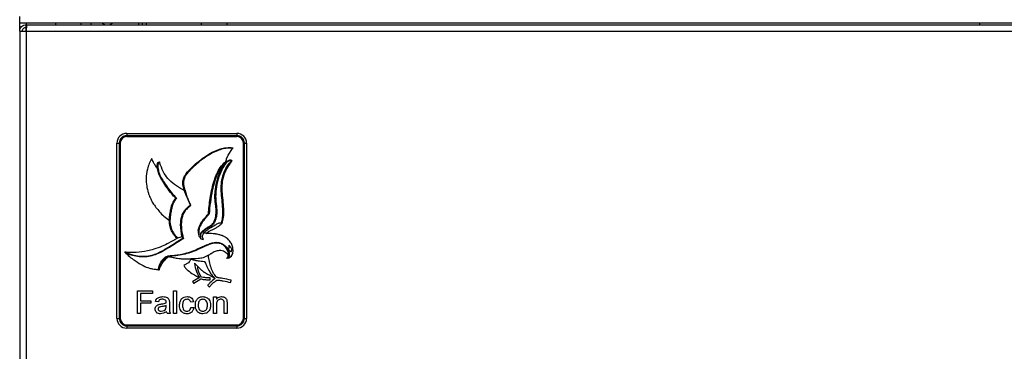
# Model space of a CAD drawing. Units: millimetres. Extents: x 121 to 321, y 57 to 235.
# Drawn here: x 121 to 222, y 124 to 158 of the extents above; entities that cross this region are included whole.
import ezdxf

# ---------------------------------------------------------------- set-up
doc = ezdxf.new("R2010")
doc.units = ezdxf.units.MM

msp = doc.modelspace()

# ---------------------------------------------------------------- linework, layer by layer
at = {"color": 7, "linetype": 'Continuous', "lineweight": 25}
for p, q in [((120.5, 158.05), (120.5, 158.73)), ((320.5, 158.05), (120.5, 158.05)), ((120.5, 157.2), (120.5, 158.05)), ((124.17, 158.05), (124.17, 157.88)), ((126.83, 157.88), (126.83, 158.05)), ((127.8, 158.05), (127.8, 157.88)), ((133.13, 157.88), (133.13, 158.05)), ((133.53, 157.88), (133.53, 158.05)), ((139.17, 158.05), (139.17, 157.88)), ((141.83, 157.88), (141.83, 158.05)), ((219.17, 158.05), (219.17, 157.88)), ((120.5, 157.2), (120.5, 117.4)), ((120.5, 157.2), (121.18, 157.2)), ((121.21, 157.88), (121.18, 157.2)), ((121.18, 157.62), (121.18, 157.88)), ((121.18, 157.88), (121.21, 157.88)), ((121.18, 157.62), (121.2, 157.62)), ((121.18, 157.62), (121.2, 157.62)), ((121.18, 157.2), (121.18, 117.4)), ((121.18, 157.2), (319.82, 157.2)), ((121.21, 157.88), (319.79, 157.88)), ((131.5, 146.72), (142.83, 146.72)), ((131.5, 146.72), (131.5, 146.48)), ((142.83, 146.48), (131.5, 146.48)), ((142.83, 146.38), (131.5, 146.38)), ((142.83, 146.72), (142.83, 146.48)), ((130.5, 127.72), (130.5, 145.72)), ((130.5, 145.72), (130.73, 145.72)), ((130.73, 145.72), (130.73, 127.72)), ((130.83, 145.72), (130.83, 127.72)), ((141.95, 144.49), (142.37, 145.16)), ((141.95, 144.49), (142.37, 145.16)), ((143.5, 127.72), (143.5, 145.72)), ((143.6, 127.72), (143.6, 145.72)), ((143.6, 145.72), (143.83, 145.72)), ((143.83, 145.72), (143.83, 127.72)), ((134.88, 143.78), (134.88, 143.78)), ((141.68, 143.74), (141.77, 144.08)), ((141.8, 144.17), (141.95, 144.49)), ((137.33, 142.04), (137.31, 141.91)), ((137.33, 141.24), (137.39, 141.25)), ((138.06, 139.36), (138.1, 139.3)), ((140.69, 139.52), (140.63, 139.51)), ((135.88, 137.8), (135.94, 137.79)), ((135.88, 137.79), (135.94, 137.79)), ((137.28, 138.33), (137.22, 138.36)), ((137.28, 138.33), (137.22, 138.35)), ((139.91, 138.44), (139.97, 138.44)), ((139.91, 138.44), (139.95, 138.4)), ((139.01, 137.25), (139.06, 137.36)), ((139.01, 137.25), (139.06, 137.22)), ((139.12, 137.33), (139.06, 137.22)), ((139.15, 137.51), (139.17, 137.54)), ((139.22, 137.51), (139.2, 137.48)), ((140.22, 137.24), (140.18, 137.29)), ((140.69, 137.03), (140.76, 137.07)), ((141.17, 137.37), (141.29, 137.47)), ((136.7, 135.94), (136.65, 135.92)), ((139.09, 136.35), (139.14, 136.47)), ((139.13, 135.89), (139.41, 135.82)), ((139.14, 136.48), (139.14, 136.48)), ((139.67, 136.46), (139.42, 136.47)), ((139.67, 136.45), (139.92, 136.63)), ((140.16, 134.38), (140.17, 134.39)), ((142.37, 134.32), (142.43, 134.47)), ((137.94, 133.52), (137.84, 133.42)), ((138.98, 131.91), (138.3, 131.5)), ((138.4, 131.33), (139.13, 131.77)), ((140.1, 131.71), (140.09, 131.85)), ((142.19, 131.42), (142.25, 131.6)), ((138.29, 131.46), (138.36, 131.34)), ((139.84, 131.09), (139.99, 130.97)), ((132.6, 128.22), (132.6, 130.55)), ((132.6, 130.55), (134.16, 130.55)), ((134.16, 130.28), (132.93, 130.28)), ((132.93, 130.28), (132.93, 129.53)), ((134.16, 130.55), (134.16, 130.28)), ((136.31, 128.22), (136.31, 130.55)), ((136.31, 130.55), (136.61, 130.55)), ((136.61, 130.55), (136.61, 128.22)), ((140.44, 128.22), (140.44, 129.92)), ((140.44, 129.92), (140.74, 129.92)), ((140.74, 129.92), (140.74, 129.69)), ((132.93, 129.53), (133.98, 129.53)), ((133.98, 129.27), (132.93, 129.27)), ((132.93, 129.27), (132.93, 128.22)), ((133.98, 129.53), (133.98, 129.27)), ((134.76, 129.41), (134.46, 129.44)), ((135.56, 128.94), (135.56, 129.03)), ((135.89, 129.32), (135.89, 128.96)), ((138.38, 129.41), (138.08, 129.38)), ((138.11, 128.85), (138.41, 128.82)), ((140.74, 129.13), (140.74, 128.22)), ((141.52, 128.22), (141.52, 129.24)), ((141.82, 129.26), (141.82, 128.22)), ((130.5, 127.72), (130.73, 127.72)), ((132.93, 128.22), (132.6, 128.22)), ((135.98, 128.22), (135.68, 128.22)), ((136.61, 128.22), (136.31, 128.22)), ((140.74, 128.22), (140.44, 128.22)), ((141.82, 128.22), (141.52, 128.22)), ((143.6, 127.72), (143.83, 127.72)), ((131.5, 127.05), (142.83, 127.05)), ((131.5, 126.95), (142.83, 126.95)), ((131.5, 126.95), (131.5, 126.72)), ((142.83, 126.72), (131.5, 126.72)), ((142.83, 126.95), (142.83, 126.72))]:
    msp.add_line(p, q, dxfattribs=at)
at = {"color": 8, "linetype": 'Continuous', "lineweight": 25}
for p, q in [((121.18, 158.05), (121.18, 157.88)), ((132.72, 158.05), (132.72, 157.88)), ((121.18, 157.2), (121.18, 157.62)), ((121.18, 157.62), (121.18, 157.62))]:
    msp.add_line(p, q, dxfattribs=at)
at = {"color": 7, "linetype": 'Continuous', "lineweight": 25, "flags": 128}
for points in [[(128.99, 158.05), (129.21, 157.91), (129.28, 157.88)], [(129.72, 157.88), (129.79, 157.91), (130.01, 158.05)], [(134.21, 143.82), (134.13, 144.01), (134.08, 144.15)], [(137.62, 142.59), (137.62, 142.58), (137.62, 142.58), (137.63, 142.58), (137.63, 142.57), (137.64, 142.57), (137.65, 142.56), (137.66, 142.55), (137.67, 142.54)], [(140.78, 131.65), (140.79, 131.65), (140.8, 131.65)]]:
    msp.add_lwpolyline(points, dxfattribs=at)
at = {"color": 7, "linetype": 'Continuous', "lineweight": 25}
for centre, radius, start, end in [((131.5, 145.72), 1, 90, 180), ((131.5, 145.72), 0.767, 90, 180), ((131.5, 145.72), 0.667, 90, 180), ((142.83, 145.72), 1, 0, 90), ((142.83, 145.72), 0.767, 0, 90), ((142.83, 145.72), 0.667, 0, 90), ((135.94, 137.79), 0.0667, 171.5556, 180.4254), ((137.28, 138.33), 0.0667, 157.2677, 161.9762), ((139.91, 138.44), 0.0667, 315.6152, 355.6209), ((137.47, 135.28), 3.2, 3.1938, 4.3891), ((131.5, 127.72), 1, 180, 270), ((131.5, 127.72), 0.767, 180, 270), ((131.5, 127.72), 0.667, 180, 270), ((142.83, 127.72), 0.667, 270, 0), ((142.83, 127.72), 0.767, 270, 0), ((142.83, 127.72), 1, 270, 0)]:
    msp.add_arc(centre, radius, start, end, dxfattribs=at)
for points in [[(120.5, 157.2), (120.51, 157.29), (120.53, 157.47), (120.69, 157.7), (120.91, 157.85), (121.09, 157.87), (121.18, 157.88)], [(120.77, 157.2), (120.77, 157.26), (120.79, 157.37), (120.88, 157.5), (121.02, 157.6), (121.13, 157.61), (121.18, 157.62)]]:
    msp.add_open_spline(points, degree=3, dxfattribs=at)
for points, knots in [([(137.62, 142.59), (137.62, 142.59), (138.01, 143.06), (138.73, 143.74), (139.81, 144.53), (140.54, 144.91), (141.12, 145.12), (141.55, 145.24), (141.9, 145.26), (142.07, 145.26)], [0, 0, 0, 0, 0.000004, 0.346451, 0.550944, 0.754901, 0.803212, 0.901786, 1, 1, 1, 1]), ([(142.07, 145.2), (142.05, 145.2), (141.83, 145.2), (141.4, 145.14), (140.68, 144.9), (139.85, 144.47), (138.88, 143.76), (138.15, 143.1), (137.75, 142.64), (137.67, 142.54)], [0, 0, 0, 0, 0.012409, 0.125206, 0.242772, 0.444884, 0.651923, 0.927559, 1, 1, 1, 1]), ([(142.07, 145.2), (142.07, 145.2), (142.07, 145.2), (142.07, 145.21), (142.07, 145.23), (142.07, 145.25), (142.07, 145.26), (142.07, 145.26), (142.07, 145.26)], [0, 0, 0, 0, 0.0422411, 0.1415605, 0.3562231, 0.5708321, 0.7854156, 1, 1, 1, 1]), ([(142.07, 145.26), (142.07, 145.26), (142.1, 145.26), (142.15, 145.26), (142.27, 145.25), (142.36, 145.23), (142.41, 145.22)], [0, 0, 0, 0, 0.000058, 0.219084, 0.515983, 1, 1, 1, 1]), ([(142.37, 145.16), (142.33, 145.17), (142.25, 145.19), (142.15, 145.2), (142.09, 145.2), (142.07, 145.2)], [0, 0, 0, 0, 0.4447675, 0.7605889, 1, 1, 1, 1]), ([(142.41, 145.22), (142.41, 145.22), (142.41, 145.22), (142.4, 145.21), (142.39, 145.2), (142.38, 145.18), (142.38, 145.17), (142.37, 145.16)], [0, 0, 0, 0, 0.203207, 0.406291, 0.612843, 0.827547, 1, 1, 1, 1]), ([(134.08, 144.15), (133.98, 143.98), (133.8, 143.63), (133.69, 143.24), (133.63, 143.05)], [0, 0, 0, 0, 0.4900919, 1, 1, 1, 1]), ([(134.64, 143.19), (134.55, 143.29), (134.38, 143.49), (134.26, 143.72), (134.21, 143.82)], [0, 0, 0, 0, 0.528593, 1, 1, 1, 1]), ([(134.64, 143.19), (134.64, 143.19), (134.64, 143.23), (134.63, 143.37), (134.64, 143.53), (134.68, 143.66), (134.71, 143.72), (134.75, 143.76), (134.8, 143.78), (134.84, 143.78), (134.87, 143.78), (134.88, 143.78)], [0, 0, 0, 0, 0.000028, 0.167775, 0.561969, 0.646922, 0.748466, 0.816429, 0.893216, 0.970492, 1, 1, 1, 1]), ([(134.88, 143.78), (134.88, 143.78), (134.88, 143.78), (134.88, 143.77), (134.88, 143.75), (134.89, 143.73), (134.89, 143.72), (134.9, 143.71)], [0, 0, 0, 0, 0.189667, 0.379075, 0.575509, 0.789288, 1, 1, 1, 1]), ([(139.91, 138.44), (139.91, 138.51), (139.96, 139.12), (140.09, 140.26), (140.38, 141.57), (140.74, 142.54), (141.11, 143.26), (141.49, 143.64), (141.69, 143.84)], [0, 0, 0, 0, 0.035509, 0.314471, 0.592781, 0.722796, 0.852466, 1, 1, 1, 1]), ([(141.23, 137.5), (141.28, 137.7), (141.39, 138.11), (141.4, 138.84), (141.33, 139.65), (141.23, 140.51), (141.21, 141.35), (141.31, 142.16), (141.59, 142.94), (141.92, 143.51), (142.17, 143.81), (142.24, 143.9)], [0, 0, 0, 0, 0.09342, 0.189773, 0.324788, 0.46, 0.58045, 0.703349, 0.824254, 0.95015, 1, 1, 1, 1]), ([(142.32, 143.89), (142.32, 143.89), (142.24, 143.8), (142, 143.49), (141.65, 142.92), (141.38, 142.16), (141.27, 141.35), (141.3, 140.52), (141.4, 139.65), (141.47, 138.84), (141.45, 138.1), (141.34, 137.68), (141.29, 137.47)], [0, 0, 0, 0, 0.000003, 0.056076, 0.17466, 0.29775, 0.415708, 0.536866, 0.671565, 0.806217, 0.901883, 1, 1, 1, 1]), ([(141.68, 143.74), (141.68, 143.74), (141.71, 143.77), (141.82, 143.85), (141.96, 143.95), (142.1, 143.99), (142.16, 144), (142.22, 143.99), (142.27, 143.96), (142.3, 143.92), (142.31, 143.9), (142.32, 143.89)], [0, 0, 0, 0, 0.000026, 0.16559, 0.561107, 0.646932, 0.74938, 0.817613, 0.893857, 0.971561, 1, 1, 1, 1]), ([(141.69, 143.84), (141.69, 143.82), (141.68, 143.8), (141.68, 143.76), (141.68, 143.75), (141.68, 143.74), (141.68, 143.74), (141.68, 143.74)], [0, 0, 0, 0, 0.407092, 0.614682, 0.782344, 0.913066, 1, 1, 1, 1]), ([(141.69, 143.84), (141.73, 143.96), (141.79, 144.19), (141.9, 144.39), (141.95, 144.49)], [0, 0, 0, 0, 0.538564, 1, 1, 1, 1]), ([(142.24, 143.9), (142.23, 143.9), (142.22, 143.91), (142.2, 143.93), (142.16, 143.93), (142.11, 143.93), (141.98, 143.89), (141.86, 143.8), (141.75, 143.72), (141.72, 143.69)], [0, 0, 0, 0, 0.022769, 0.077675, 0.132058, 0.231861, 0.326586, 0.805961, 1, 1, 1, 1]), ([(142.24, 143.9), (142.24, 143.9), (142.24, 143.9), (142.25, 143.9), (142.27, 143.9), (142.29, 143.9), (142.31, 143.9), (142.32, 143.89), (142.32, 143.89), (142.32, 143.89)], [0, 0, 0, 0, 0.008112, 0.045206, 0.28334, 0.486272, 0.663437, 0.831537, 1, 1, 1, 1]), ([(133.63, 143.05), (133.57, 142.73), (133.47, 142.15), (133.53, 141.4), (133.64, 140.87), (133.73, 140.62), (133.76, 140.51)], [0, 0, 0, 0, 0.375104, 0.685526, 0.874183, 1, 1, 1, 1]), ([(136.55, 140.05), (136.55, 140.05), (136.45, 140.15), (135.99, 140.64), (135.38, 141.5), (134.78, 142.45), (134.67, 143.02), (134.64, 143.19)], [0, 0, 0, 0, 0.0000054, 0.1145912, 0.5392878, 0.8576771, 1, 1, 1, 1]), ([(134.64, 143.19), (134.64, 143.19), (134.64, 143.19), (134.65, 143.19), (134.67, 143.19), (134.69, 143.19), (134.7, 143.19), (134.71, 143.19), (134.71, 143.19)], [0, 0, 0, 0, 0.214411, 0.428818, 0.643316, 0.858006, 0.96927, 1, 1, 1, 1]), ([(134.9, 143.71), (134.88, 143.71), (134.85, 143.72), (134.82, 143.72), (134.79, 143.7), (134.76, 143.68), (134.74, 143.63), (134.7, 143.51), (134.7, 143.36), (134.71, 143.23), (134.71, 143.19)], [0, 0, 0, 0, 0.073435, 0.128598, 0.175677, 0.222288, 0.308352, 0.39037, 0.810208, 1, 1, 1, 1]), ([(134.71, 143.19), (134.74, 143.03), (134.84, 142.47), (135.43, 141.54), (136.04, 140.68), (136.51, 140.18), (136.63, 140.06), (136.65, 140.05)], [0, 0, 0, 0, 0.135622, 0.448783, 0.868452, 0.978898, 1, 1, 1, 1]), ([(134.93, 143.59), (134.92, 143.61), (134.91, 143.65), (134.9, 143.69), (134.9, 143.71)], [0, 0, 0, 0, 0.557954, 1, 1, 1, 1]), ([(134.95, 143.51), (134.95, 143.53), (134.94, 143.56), (134.93, 143.58), (134.93, 143.59)], [0, 0, 0, 0, 0.55802, 1, 1, 1, 1]), ([(134.98, 143.45), (134.97, 143.46), (134.96, 143.48), (134.96, 143.51), (134.95, 143.51)], [0, 0, 0, 0, 0.558524, 1, 1, 1, 1]), ([(137.44, 140.83), (137.16, 140.99), (136.61, 141.31), (135.89, 141.88), (135.31, 142.61), (135.09, 143.16), (134.98, 143.45)], [0, 0, 0, 0, 0.257516, 0.522476, 0.745953, 1, 1, 1, 1]), ([(141.68, 143.74), (141.5, 143.56), (141.15, 143.19), (140.8, 142.52), (140.61, 141.99), (140.44, 141.44), (140.16, 140.33), (140.05, 139.25), (139.97, 138.44)], [0, 0, 0, 0, 0.134164, 0.265156, 0.3965, 0.430923, 0.568714, 1, 1, 1, 1]), ([(140.63, 139.51), (140.63, 139.51), (140.59, 139.75), (140.56, 140.23), (140.62, 141.08), (140.8, 142.02), (141.08, 142.74), (141.38, 143.31), (141.54, 143.55), (141.68, 143.74)], [0, 0, 0, 0, 0.000004, 0.162487, 0.325273, 0.566902, 0.808224, 0.844203, 1, 1, 1, 1]), ([(141.72, 143.69), (141.57, 143.46), (141.22, 142.94), (140.87, 142), (140.69, 141.07), (140.63, 140.24), (140.67, 139.76), (140.69, 139.52)], [0, 0, 0, 0, 0.1899262, 0.4281629, 0.6742763, 0.8359068, 1, 1, 1, 1]), ([(141.72, 143.69), (141.72, 143.69), (141.72, 143.7), (141.71, 143.71), (141.7, 143.72), (141.69, 143.73), (141.68, 143.74), (141.68, 143.74), (141.68, 143.74)], [0, 0, 0, 0, 0.0182759, 0.1463941, 0.361239, 0.574608, 0.7872922, 1, 1, 1, 1]), ([(137.33, 141.24), (137.33, 141.24), (137.32, 141.26), (137.27, 141.44), (137.25, 141.8), (137.38, 142.25), (137.55, 142.48), (137.62, 142.59)], [0, 0, 0, 0, 0.000014, 0.048854, 0.394706, 0.740586, 1, 1, 1, 1]), ([(137.67, 142.54), (137.6, 142.45), (137.44, 142.22), (137.32, 141.79), (137.34, 141.45), (137.39, 141.28), (137.39, 141.25)], [0, 0, 0, 0, 0.259451, 0.605335, 0.951148, 1, 1, 1, 1]), ([(137.44, 140.84), (137.43, 140.88), (137.4, 140.97), (137.38, 141.06), (137.35, 141.15), (137.34, 141.19), (137.33, 141.24)], [0, 0, 0, 0, 0.320363, 0.660181, 0.681568, 1, 1, 1, 1]), ([(137.33, 141.23), (137.35, 141.17), (137.38, 141.03), (137.42, 140.9), (137.44, 140.83)], [0, 0, 0, 0, 0.488447, 1, 1, 1, 1]), ([(137.39, 141.25), (137.4, 141.21), (137.43, 141.13), (137.46, 141), (137.5, 140.87), (137.57, 140.61), (137.64, 140.4), (137.69, 140.22)], [0, 0, 0, 0, 0.123433, 0.246866, 0.370299, 0.493732, 1, 1, 1, 1]), ([(137.69, 140.22), (137.67, 140.26), (137.63, 140.36), (137.58, 140.49), (137.53, 140.6), (137.5, 140.68), (137.48, 140.73), (137.47, 140.77), (137.46, 140.79), (137.45, 140.81), (137.45, 140.82), (137.45, 140.83), (137.44, 140.83), (137.44, 140.83), (137.44, 140.84), (137.44, 140.84), (137.44, 140.84), (137.44, 140.84)], [0, 0, 0, 0, 0.198969, 0.460529, 0.636518, 0.754857, 0.834429, 0.88797, 0.924059, 0.948459, 0.96504, 0.976399, 0.986786, 0.992524, 0.9963, 0.999039, 1, 1, 1, 1]), ([(138.06, 139.35), (137.92, 139.66), (137.7, 140.15), (137.51, 140.65), (137.44, 140.83)], [0, 0, 0, 0, 0.632587, 1, 1, 1, 1]), ([(133.76, 140.51), (133.82, 140.34), (133.95, 140.01), (134.2, 139.54), (134.4, 139.27), (134.5, 139.12)], [0, 0, 0, 0, 0.356984, 0.657397, 1, 1, 1, 1]), ([(135.88, 137.8), (135.89, 137.97), (135.93, 138.32), (136.03, 138.94), (136.17, 139.57), (136.45, 139.92), (136.55, 140.05)], [0, 0, 0, 0, 0.210525, 0.440846, 0.799753, 1, 1, 1, 1]), ([(136.65, 140.05), (136.61, 140.02), (136.48, 139.9), (136.24, 139.5), (136.09, 138.93), (136, 138.31), (135.96, 137.96), (135.94, 137.79)], [0, 0, 0, 0, 0.055378, 0.217592, 0.565403, 0.791105, 1, 1, 1, 1]), ([(136.55, 140.05), (136.55, 140.05), (136.55, 140.05), (136.56, 140.05), (136.58, 140.05), (136.61, 140.05), (136.63, 140.05), (136.65, 140.05), (136.65, 140.05)], [0, 0, 0, 0, 0.13464, 0.268589, 0.461512, 0.737303, 0.992709, 1, 1, 1, 1]), ([(137.69, 140.22), (137.75, 140.07), (137.87, 139.78), (138, 139.49), (138.06, 139.36)], [0, 0, 0, 0, 0.527256, 1, 1, 1, 1]), ([(134.5, 139.12), (134.76, 138.81), (135.16, 138.31), (135.68, 137.94), (135.87, 137.8)], [0, 0, 0, 0, 0.630037, 1, 1, 1, 1]), ([(137.22, 138.36), (137.28, 138.48), (137.39, 138.71), (137.65, 139.03), (137.88, 139.23), (138.04, 139.34), (138.06, 139.36)], [0, 0, 0, 0, 0.3052, 0.570605, 0.930087, 1, 1, 1, 1]), ([(138.1, 139.3), (138.07, 139.28), (137.92, 139.18), (137.69, 138.99), (137.44, 138.67), (137.34, 138.45), (137.28, 138.33)], [0, 0, 0, 0, 0.070016, 0.429893, 0.694973, 1, 1, 1, 1]), ([(140.6, 137.95), (140.6, 137.95), (140.63, 138.05), (140.68, 138.3), (140.71, 138.68), (140.69, 139.1), (140.65, 139.37), (140.63, 139.51)], [0, 0, 0, 0, 0.000013, 0.210294, 0.472363, 0.735454, 1, 1, 1, 1]), ([(140.69, 139.52), (140.71, 139.38), (140.75, 139.1), (140.77, 138.68), (140.75, 138.29), (140.69, 138.04), (140.66, 137.93)], [0, 0, 0, 0, 0.262478, 0.525149, 0.788059, 1, 1, 1, 1]), ([(135.87, 137.8), (135.87, 137.58), (135.88, 137.34), (135.96, 137.13), (135.96, 137.12)], [0, 0, 0, 0, 0.954238, 1, 1, 1, 1]), ([(136.7, 135.94), (136.7, 135.94), (136.63, 136), (136.43, 136.19), (136.15, 136.58), (135.92, 137.15), (135.89, 137.57), (135.88, 137.79)], [0, 0, 0, 0, 0.00001, 0.123629, 0.402833, 0.677069, 1, 1, 1, 1]), ([(135.94, 137.79), (135.94, 137.78), (135.95, 137.56), (136, 137.15), (136.21, 136.61), (136.48, 136.22), (136.7, 136.04), (136.77, 135.98)], [0, 0, 0, 0, 0.025753, 0.319084, 0.588697, 0.862496, 1, 1, 1, 1]), ([(137.26, 135.96), (137.26, 135.96), (137.24, 136), (137.11, 136.44), (137, 137.2), (137.1, 137.98), (137.2, 138.3), (137.22, 138.35)], [0, 0, 0, 0, 0.000008, 0.049256, 0.578566, 0.93129, 1, 1, 1, 1]), ([(137.28, 138.33), (137.26, 138.28), (137.16, 137.96), (137.07, 137.23), (137.17, 136.53), (137.29, 136.08), (137.31, 136), (137.33, 135.95), (137.34, 135.92)], [0, 0, 0, 0, 0.066914, 0.410974, 0.893563, 0.929472, 0.972133, 1, 1, 1, 1]), ([(137.14, 138.07), (137.15, 138.12), (137.17, 138.22), (137.2, 138.31), (137.21, 138.35)], [0, 0, 0, 0, 0.575183, 1, 1, 1, 1]), ([(137.21, 138.35), (137.24, 138.41), (137.28, 138.51), (137.34, 138.61), (137.37, 138.65)], [0, 0, 0, 0, 0.556165, 1, 1, 1, 1]), ([(139.17, 137.54), (139.24, 137.65), (139.36, 137.83), (139.53, 138.03), (139.7, 138.23), (139.82, 138.35), (139.91, 138.44)], [0, 0, 0, 0, 0.332497, 0.565042, 0.66631, 1, 1, 1, 1]), ([(139.95, 138.4), (139.86, 138.3), (139.69, 138.12), (139.44, 137.83), (139.29, 137.61), (139.22, 137.51)], [0, 0, 0, 0, 0.335368, 0.669595, 1, 1, 1, 1]), ([(140.18, 137.29), (140.18, 137.29), (140.25, 137.34), (140.4, 137.48), (140.53, 137.72), (140.58, 137.89), (140.6, 137.95)], [0, 0, 0, 0, 0.000025, 0.307018, 0.78623, 1, 1, 1, 1]), ([(140.66, 137.93), (140.65, 137.87), (140.59, 137.69), (140.46, 137.43), (140.29, 137.29), (140.22, 137.24)], [0, 0, 0, 0, 0.209645, 0.685775, 1, 1, 1, 1]), ([(140.66, 137.93), (140.66, 137.93), (140.66, 137.93), (140.65, 137.93), (140.63, 137.94), (140.61, 137.94), (140.6, 137.95), (140.6, 137.95), (140.6, 137.95)], [0, 0, 0, 0, 0.050553, 0.141483, 0.356138, 0.570767, 0.785383, 1, 1, 1, 1]), ([(138.86, 136.79), (138.87, 136.86), (138.9, 137.02), (138.97, 137.17), (139.01, 137.25)], [0, 0, 0, 0, 0.447657, 1, 1, 1, 1]), ([(138.92, 136.35), (138.91, 136.39), (138.9, 136.48), (138.88, 136.62), (138.86, 136.72), (138.86, 136.79)], [0, 0, 0, 0, 0.3083485, 0.5566337, 1, 1, 1, 1]), ([(139.06, 137.22), (139.06, 137.22), (139.02, 137.15), (138.96, 136.99), (138.91, 136.75), (138.9, 136.54), (138.91, 136.41), (138.91, 136.36)], [0, 0, 0, 0, 0.000023, 0.291438, 0.563259, 0.83745, 1, 1, 1, 1]), ([(139.06, 137.36), (139.07, 137.37), (139.08, 137.4), (139.1, 137.43), (139.12, 137.47), (139.14, 137.5), (139.15, 137.51)], [0, 0, 0, 0, 0.22354, 0.481823, 0.74777, 1, 1, 1, 1]), ([(139.06, 137.36), (139.07, 137.36), (139.07, 137.36), (139.08, 137.35), (139.1, 137.34), (139.11, 137.34), (139.12, 137.33), (139.12, 137.33), (139.12, 137.33)], [0, 0, 0, 0, 0.049295, 0.141492, 0.356148, 0.570775, 0.785387, 1, 1, 1, 1]), ([(140.22, 137.24), (140.12, 137.18), (139.93, 137.05), (139.63, 136.87), (139.34, 136.66), (139.19, 136.47), (139.11, 136.36), (139.09, 136.35)], [0, 0, 0, 0, 0.240754, 0.481485, 0.722701, 0.964739, 1, 1, 1, 1]), ([(139.2, 137.48), (139.2, 137.48), (139.2, 137.47), (139.18, 137.44), (139.16, 137.4), (139.14, 137.36), (139.13, 137.34), (139.12, 137.33)], [0, 0, 0, 0, 0.000118, 0.249236, 0.514026, 0.771036, 1, 1, 1, 1]), ([(139.15, 137.51), (139.15, 137.51), (139.15, 137.51), (139.16, 137.5), (139.18, 137.49), (139.19, 137.48), (139.2, 137.48), (139.2, 137.48), (139.2, 137.48)], [0, 0, 0, 0, 0.087175, 0.14141, 0.356061, 0.570708, 0.785354, 1, 1, 1, 1]), ([(139.17, 137.54), (139.17, 137.54), (139.17, 137.54), (139.18, 137.53), (139.2, 137.52), (139.21, 137.52), (139.22, 137.51), (139.22, 137.51), (139.22, 137.51)], [0, 0, 0, 0, 0.072827, 0.141431, 0.356079, 0.570721, 0.785361, 1, 1, 1, 1]), ([(139.2, 136.59), (139.2, 136.59), (139.24, 136.63), (139.36, 136.75), (139.59, 136.92), (139.89, 137.11), (140.09, 137.23), (140.18, 137.29)], [0, 0, 0, 0, 0.000017, 0.128483, 0.424981, 0.714283, 1, 1, 1, 1]), ([(139.38, 136.4), (139.47, 136.51), (139.64, 136.74), (140.09, 137.02), (140.41, 137.2), (140.61, 137.31)], [0, 0, 0, 0, 0.269897, 0.560878, 1, 1, 1, 1]), ([(139.92, 136.63), (140.09, 136.72), (140.35, 136.85), (140.61, 136.99), (140.69, 137.03)], [0, 0, 0, 0, 0.665246, 1, 1, 1, 1]), ([(140.61, 137.31), (140.72, 137.39), (140.86, 137.49), (141.09, 137.54), (141.18, 137.51), (141.23, 137.5)], [0, 0, 0, 0, 0.569636, 0.780478, 1, 1, 1, 1]), ([(140.76, 137.07), (140.85, 137.13), (140.99, 137.22), (141.12, 137.33), (141.17, 137.37)], [0, 0, 0, 0, 0.628168, 1, 1, 1, 1]), ([(141.29, 137.47), (141.29, 137.47), (141.29, 137.47), (141.28, 137.48), (141.26, 137.48), (141.25, 137.49), (141.23, 137.5), (141.23, 137.5)], [0, 0, 0, 0, 0.209433, 0.418739, 0.631487, 0.848737, 1, 1, 1, 1]), ([(131.29, 134.54), (131.29, 134.54), (131.55, 134.42), (132.04, 134.24), (132.76, 134.1), (133.42, 134.08), (134.08, 134.2), (134.58, 134.37), (135.2, 134.66), (136.05, 135.19), (136.81, 135.67), (137.26, 135.96)], [0, 0, 0, 0, 0.000003, 0.13466, 0.236602, 0.33841, 0.439872, 0.541494, 0.584188, 0.755328, 1, 1, 1, 1]), ([(137.34, 135.92), (136.91, 135.66), (136.05, 135.12), (135, 134.45), (134.1, 134.13), (133.44, 134.02), (132.76, 134.03), (132.22, 134.13), (131.77, 134.27), (131.54, 134.36), (131.4, 134.42)], [0, 0, 0, 0, 0.235375, 0.470392, 0.572881, 0.678127, 0.780771, 0.886594, 0.928984, 1, 1, 1, 1]), ([(136.65, 135.92), (136.37, 135.76), (135.88, 135.48), (135.37, 135.23), (135.14, 135.13)], [0, 0, 0, 0, 0.5607659, 1, 1, 1, 1]), ([(136.77, 135.98), (136.76, 135.97), (136.74, 135.96), (136.72, 135.95), (136.71, 135.95), (136.7, 135.94), (136.7, 135.94), (136.7, 135.94)], [0, 0, 0, 0, 0.250208, 0.501068, 0.73215, 0.936768, 1, 1, 1, 1]), ([(136.77, 135.98), (136.84, 136), (136.99, 136.06), (137.13, 136.11), (137.21, 136.13)], [0, 0, 0, 0, 0.51274, 1, 1, 1, 1]), ([(137.26, 135.96), (137.26, 135.96), (137.26, 135.96), (137.27, 135.95), (137.29, 135.94), (137.31, 135.94), (137.33, 135.93), (137.34, 135.92), (137.34, 135.92)], [0, 0, 0, 0, 0.156754, 0.312966, 0.518679, 0.780359, 0.992049, 1, 1, 1, 1]), ([(139.13, 135.9), (139.07, 135.98), (138.96, 136.11), (138.93, 136.28), (138.92, 136.35)], [0, 0, 0, 0, 0.575656, 1, 1, 1, 1]), ([(139.09, 136.35), (139.08, 136.27), (139.06, 136.11), (139.11, 135.96), (139.13, 135.89)], [0, 0, 0, 0, 0.497767, 1, 1, 1, 1]), ([(139.14, 136.48), (139.12, 136.45), (139.1, 136.38), (139.09, 136.32), (139.08, 136.29)], [0, 0, 0, 0, 0.521724, 1, 1, 1, 1]), ([(139.14, 136.47), (139.15, 136.49), (139.16, 136.53), (139.18, 136.56), (139.19, 136.57), (139.2, 136.58), (139.2, 136.58), (139.2, 136.58), (139.2, 136.59), (139.2, 136.59), (139.2, 136.59), (139.2, 136.59), (139.2, 136.59)], [0, 0, 0, 0, 0.491122, 0.741152, 0.82993, 0.888284, 0.926684, 0.952114, 0.969176, 0.986711, 0.993645, 1, 1, 1, 1]), ([(139.14, 136.47), (139.14, 136.47), (139.14, 136.47), (139.14, 136.47), (139.14, 136.47), (139.14, 136.47)], [0, 0, 0, 0, 0.27594, 0.551018, 1, 1, 1, 1]), ([(139.41, 135.82), (139.37, 135.87), (139.31, 135.97), (139.29, 136.14), (139.32, 136.28), (139.36, 136.36), (139.38, 136.4)], [0, 0, 0, 0, 0.299104, 0.566163, 0.774936, 1, 1, 1, 1]), ([(140.6, 136.39), (140.53, 136.4), (140.35, 136.42), (140.09, 136.43), (139.86, 136.44), (139.72, 136.45), (139.67, 136.46)], [0, 0, 0, 0, 0.241047, 0.572392, 0.821479, 1, 1, 1, 1]), ([(140.69, 136.38), (140.67, 136.38), (140.64, 136.39), (140.62, 136.39), (140.6, 136.39)], [0, 0, 0, 0, 0.560044, 1, 1, 1, 1]), ([(140.7, 136.38), (140.7, 136.38), (140.69, 136.38), (140.69, 136.38), (140.69, 136.38)], [0, 0, 0, 0, 0.560038, 1, 1, 1, 1]), ([(140.79, 136.36), (140.77, 136.37), (140.74, 136.37), (140.71, 136.38), (140.7, 136.38)], [0, 0, 0, 0, 0.559705, 1, 1, 1, 1]), ([(141.31, 136.22), (141.21, 136.25), (141.04, 136.31), (140.87, 136.35), (140.79, 136.36)], [0, 0, 0, 0, 0.560152, 1, 1, 1, 1]), ([(141.35, 136.21), (141.34, 136.21), (141.32, 136.21), (141.31, 136.22), (141.31, 136.22)], [0, 0, 0, 0, 0.557135, 1, 1, 1, 1]), ([(141.38, 136.19), (141.37, 136.19), (141.36, 136.2), (141.35, 136.2), (141.35, 136.21)], [0, 0, 0, 0, 0.545054, 1, 1, 1, 1]), ([(141.57, 136.1), (141.53, 136.12), (141.47, 136.15), (141.41, 136.18), (141.38, 136.19)], [0, 0, 0, 0, 0.559988, 1, 1, 1, 1]), ([(142.22, 135.49), (142.12, 135.63), (141.94, 135.88), (141.68, 136.03), (141.57, 136.1)], [0, 0, 0, 0, 0.558978, 1, 1, 1, 1]), ([(133.63, 134.64), (133.25, 134.57), (132.57, 134.45), (131.88, 134.48), (131.58, 134.49)], [0, 0, 0, 0, 0.5600782, 1, 1, 1, 1]), ([(135.14, 135.13), (134.86, 135.02), (134.37, 134.82), (133.85, 134.7), (133.63, 134.64)], [0, 0, 0, 0, 0.559933, 1, 1, 1, 1]), ([(135.78, 134.15), (135.79, 134.15), (135.9, 134.16), (136.41, 134.19), (137.43, 134.33), (138.63, 134.75), (139.56, 135.2), (140.17, 135.45), (140.49, 135.5), (140.66, 135.53)], [0, 0, 0, 0, 0.00653, 0.06463, 0.299779, 0.610064, 0.809155, 0.90491, 1, 1, 1, 1]), ([(140.66, 135.46), (140.66, 135.46), (140.5, 135.45), (140.19, 135.38), (139.58, 135.14), (138.66, 134.68), (137.34, 134.21), (136.3, 134.13), (135.79, 134.09)], [0, 0, 0, 0, 0.000004, 0.09161, 0.186613, 0.385933, 0.699069, 1, 1, 1, 1]), ([(140.17, 134.39), (140.32, 134.48), (140.59, 134.65), (140.9, 134.7), (141.04, 134.72)], [0, 0, 0, 0, 0.543778, 1, 1, 1, 1]), ([(140.66, 135.53), (140.8, 135.53), (141.07, 135.52), (141.46, 135.33), (141.78, 135.03), (141.98, 134.68), (142.05, 134.36), (142.04, 134.14), (141.98, 133.99), (141.92, 133.93), (141.9, 133.9)], [0, 0, 0, 0, 0.167771, 0.335816, 0.504603, 0.693906, 0.815388, 0.898683, 0.960017, 1, 1, 1, 1]), ([(141.78, 133.9), (141.78, 133.9), (141.79, 133.91), (141.84, 133.94), (141.92, 134.01), (141.97, 134.15), (141.98, 134.36), (141.91, 134.66), (141.73, 134.99), (141.42, 135.28), (141.06, 135.45), (140.79, 135.46), (140.66, 135.46)], [0, 0, 0, 0, 0.000008, 0.021986, 0.074571, 0.128731, 0.206024, 0.322982, 0.508261, 0.673367, 0.836762, 1, 1, 1, 1]), ([(141.04, 134.72), (141.14, 134.72), (141.32, 134.71), (141.56, 134.61), (141.75, 134.47), (141.86, 134.33), (141.92, 134.22), (141.92, 134.18), (141.92, 134.17)], [0, 0, 0, 0, 0.257446, 0.483733, 0.682939, 0.892758, 0.953667, 1, 1, 1, 1]), ([(142.01, 135.23), (142.01, 135.19), (142.01, 135.12), (142.02, 135.03), (142.02, 134.96), (141.97, 134.87), (141.98, 134.78), (142, 134.7), (142.05, 134.67), (142.09, 134.66), (142.11, 134.65)], [0, 0, 0, 0, 0.203746, 0.301028, 0.410706, 0.535575, 0.73568, 0.807702, 0.885481, 1, 1, 1, 1]), ([(142.11, 134.65), (142.14, 134.64), (142.17, 134.62), (142.22, 134.59), (142.24, 134.58), (142.25, 134.58), (142.25, 134.58), (142.26, 134.58), (142.26, 134.58), (142.27, 134.6), (142.28, 134.64), (142.29, 134.68), (142.31, 134.74), (142.31, 134.82), (142.27, 134.92), (142.17, 135.07), (142.07, 135.17), (142.01, 135.23)], [0, 0, 0, 0, 0.088112, 0.136794, 0.157284, 0.163896, 0.169589, 0.174655, 0.179984, 0.192873, 0.226267, 0.303784, 0.355324, 0.427588, 0.538907, 0.719124, 1, 1, 1, 1]), ([(142.44, 134.6), (142.44, 134.77), (142.42, 135.09), (142.28, 135.37), (142.22, 135.49)], [0, 0, 0, 0, 0.558606, 1, 1, 1, 1]), ([(131.4, 134.42), (131.38, 134.44), (131.35, 134.47), (131.32, 134.51), (131.3, 134.52), (131.29, 134.54), (131.29, 134.54), (131.29, 134.54), (131.29, 134.54)], [0, 0, 0, 0, 0.500931, 0.650795, 0.823745, 0.894062, 0.965096, 1, 1, 1, 1]), ([(131.58, 134.49), (131.54, 134.5), (131.45, 134.5), (131.37, 134.51), (131.33, 134.52)], [0, 0, 0, 0, 0.5073189, 1, 1, 1, 1]), ([(131.4, 134.42), (131.58, 134.26), (131.89, 133.97), (132.25, 133.73), (132.41, 133.62)], [0, 0, 0, 0, 0.560297, 1, 1, 1, 1]), ([(134.77, 132.72), (134.78, 132.84), (134.82, 133.16), (135.03, 133.54), (135.3, 133.87), (135.53, 134.06), (135.71, 134.13), (135.78, 134.15)], [0, 0, 0, 0, 0.190331, 0.530057, 0.678257, 0.890758, 1, 1, 1, 1]), ([(135.79, 134.09), (135.79, 134.09), (135.73, 134.07), (135.56, 134), (135.35, 133.82), (135.09, 133.5), (134.88, 133.14), (134.85, 132.83), (134.83, 132.72)], [0, 0, 0, 0, 0.000011, 0.101147, 0.314733, 0.465828, 0.811433, 1, 1, 1, 1]), ([(135.15, 133.37), (135.26, 133.51), (135.46, 133.76), (135.69, 133.98), (135.8, 134.07)], [0, 0, 0, 0, 0.559585, 1, 1, 1, 1]), ([(135.78, 134.15), (135.78, 134.15), (135.78, 134.15), (135.78, 134.14), (135.78, 134.12), (135.78, 134.1), (135.79, 134.09), (135.79, 134.09), (135.79, 134.09)], [0, 0, 0, 0, 0.019256, 0.145502, 0.360342, 0.573943, 0.786962, 1, 1, 1, 1]), ([(135.8, 134.07), (135.95, 134.04), (136.17, 134), (136.38, 133.95), (136.44, 133.94)], [0, 0, 0, 0, 0.727084, 1, 1, 1, 1]), ([(136.44, 133.94), (136.63, 133.91), (136.96, 133.85), (137.29, 133.84), (137.44, 133.83)], [0, 0, 0, 0, 0.5599441, 1, 1, 1, 1]), ([(137.44, 133.83), (137.56, 133.83), (137.77, 133.83), (137.99, 133.83), (138.08, 133.83)], [0, 0, 0, 0, 0.559984, 1, 1, 1, 1]), ([(138.08, 133.83), (138.07, 133.77), (138.05, 133.65), (137.98, 133.56), (137.94, 133.52)], [0, 0, 0, 0, 0.515734, 1, 1, 1, 1]), ([(139.9, 134.2), (139.73, 134.11), (139.4, 133.93), (138.77, 133.83), (138.34, 133.83), (138.08, 133.83)], [0, 0, 0, 0, 0.3164507, 0.5915959, 1, 1, 1, 1]), ([(138.08, 133.83), (138.19, 133.79), (138.44, 133.7), (138.9, 133.62), (139.25, 133.58), (139.45, 133.57)], [0, 0, 0, 0, 0.246383, 0.557799, 1, 1, 1, 1]), ([(139.9, 134.2), (139.95, 134.23), (140.04, 134.29), (140.12, 134.35), (140.16, 134.38)], [0, 0, 0, 0, 0.546226, 1, 1, 1, 1]), ([(140.77, 131.93), (140.65, 132.06), (140.39, 132.36), (140.08, 133.13), (139.97, 133.77), (139.9, 134.2)], [0, 0, 0, 0, 0.2149246, 0.4750207, 1, 1, 1, 1]), ([(141.92, 134.17), (141.92, 134.14), (141.91, 134.08), (141.86, 133.99), (141.81, 133.93), (141.78, 133.9)], [0, 0, 0, 0, 0.280322, 0.558567, 1, 1, 1, 1]), ([(141.9, 133.9), (141.88, 133.9), (141.85, 133.9), (141.81, 133.9), (141.79, 133.9), (141.78, 133.9), (141.78, 133.9), (141.78, 133.9), (141.78, 133.9)], [0, 0, 0, 0, 0.4325517, 0.5973638, 0.7631225, 0.8679444, 0.9736661, 1, 1, 1, 1]), ([(141.9, 133.9), (141.92, 133.91), (141.96, 133.92), (142, 133.93), (142.01, 133.94)], [0, 0, 0, 0, 0.579298, 1, 1, 1, 1]), ([(142.01, 133.94), (142.08, 133.97), (142.23, 134.04), (142.39, 134.28), (142.42, 134.47), (142.44, 134.6)], [0, 0, 0, 0, 0.281902, 0.55796, 1, 1, 1, 1]), ([(142.01, 133.93), (142.07, 133.96), (142.19, 134.01), (142.3, 134.13), (142.33, 134.2), (142.33, 134.22)], [0, 0, 0, 0, 0.456489, 0.89923, 1, 1, 1, 1]), ([(132.41, 133.62), (132.66, 133.45), (133.11, 133.13), (133.63, 132.95), (133.86, 132.88)], [0, 0, 0, 0, 0.561012, 1, 1, 1, 1]), ([(133.86, 132.88), (133.97, 132.85), (134.17, 132.81), (134.38, 132.78), (134.47, 132.77)], [0, 0, 0, 0, 0.559965, 1, 1, 1, 1]), ([(134.47, 132.77), (134.5, 132.76), (134.56, 132.75), (134.66, 132.74), (134.73, 132.73), (134.77, 132.72)], [0, 0, 0, 0, 0.268305, 0.633914, 1, 1, 1, 1]), ([(134.47, 132.77), (134.5, 132.76), (134.56, 132.75), (134.66, 132.73), (134.75, 132.72), (134.81, 132.72), (134.83, 132.72), (134.83, 132.72), (134.83, 132.72), (134.83, 132.72), (134.83, 132.72)], [0, 0, 0, 0, 0.219024, 0.517481, 0.841024, 0.949477, 0.982302, 0.993803, 0.997135, 1, 1, 1, 1]), ([(134.83, 132.72), (134.83, 132.72), (134.83, 132.72), (134.82, 132.72), (134.81, 132.72), (134.79, 132.72), (134.77, 132.72), (134.77, 132.72)], [0, 0, 0, 0, 0.206432, 0.411347, 0.623152, 0.833713, 1, 1, 1, 1]), ([(134.83, 132.72), (134.89, 132.85), (134.98, 133.07), (135.1, 133.28), (135.15, 133.37)], [0, 0, 0, 0, 0.558422, 1, 1, 1, 1]), ([(137.84, 133.42), (137.76, 133.37), (137.62, 133.27), (137.46, 133.21), (137.39, 133.17)], [0, 0, 0, 0, 0.5459983, 1, 1, 1, 1]), ([(137.39, 133.17), (137.43, 133.08), (137.54, 132.86), (137.88, 132.56), (138.31, 132.27), (138.69, 132.06), (138.9, 131.95), (138.96, 131.92), (138.98, 131.91)], [0, 0, 0, 0, 0.15704, 0.34124, 0.649308, 0.902708, 0.971814, 1, 1, 1, 1]), ([(138.79, 133.07), (138.73, 133.13), (138.62, 133.24), (138.51, 133.35), (138.46, 133.39)], [0, 0, 0, 0, 0.5907405, 1, 1, 1, 1]), ([(138.46, 133.39), (138.52, 133.09), (138.61, 132.57), (138.86, 132.11), (138.98, 131.91)], [0, 0, 0, 0, 0.567857, 1, 1, 1, 1]), ([(138.83, 132.78), (138.82, 132.84), (138.81, 132.93), (138.8, 133.03), (138.79, 133.07)], [0, 0, 0, 0, 0.5728451, 1, 1, 1, 1]), ([(138.79, 133.07), (138.88, 132.98), (139.03, 132.79), (139.22, 132.64), (139.32, 132.57)], [0, 0, 0, 0, 0.518267, 1, 1, 1, 1]), ([(138.84, 132.77), (138.84, 132.77), (138.84, 132.78), (138.83, 132.78), (138.83, 132.78)], [0, 0, 0, 0, 0.507586, 1, 1, 1, 1]), ([(138.95, 132.37), (138.93, 132.44), (138.89, 132.57), (138.86, 132.71), (138.84, 132.77)], [0, 0, 0, 0, 0.5290595, 1, 1, 1, 1]), ([(139.45, 133.57), (139.47, 133.56), (139.49, 133.56), (139.52, 133.55), (139.54, 133.52), (139.55, 133.51), (139.55, 133.5)], [0, 0, 0, 0, 0.282266, 0.558937, 0.777234, 1, 1, 1, 1]), ([(139.55, 133.5), (139.62, 133.35), (139.76, 133.01), (140.01, 132.54), (140.27, 132.12), (140.5, 131.92), (140.6, 131.82)], [0, 0, 0, 0, 0.253618, 0.551087, 0.785162, 1, 1, 1, 1]), ([(138.96, 132.35), (138.96, 132.36), (138.96, 132.36), (138.96, 132.37), (138.95, 132.37)], [0, 0, 0, 0, 0.493783, 1, 1, 1, 1]), ([(139.2, 131.96), (139.15, 132.02), (139.05, 132.14), (138.99, 132.28), (138.96, 132.35)], [0, 0, 0, 0, 0.505403, 1, 1, 1, 1]), ([(139.13, 131.77), (139.13, 131.77), (139.14, 131.77), (139.15, 131.77), (139.15, 131.78)], [0, 0, 0, 0, 0.558448, 1, 1, 1, 1]), ([(139.15, 131.78), (139.3, 131.74), (139.6, 131.68), (139.91, 131.68), (140.07, 131.68)], [0, 0, 0, 0, 0.4918592, 1, 1, 1, 1]), ([(140.06, 131.87), (139.88, 131.88), (139.59, 131.88), (139.31, 131.94), (139.2, 131.96)], [0, 0, 0, 0, 0.627481, 1, 1, 1, 1]), ([(139.32, 132.57), (139.33, 132.56), (139.35, 132.54), (139.37, 132.53), (139.38, 132.52)], [0, 0, 0, 0, 0.563684, 1, 1, 1, 1]), ([(139.38, 132.52), (139.39, 132.51), (139.41, 132.5), (139.43, 132.49), (139.43, 132.48)], [0, 0, 0, 0, 0.560094, 1, 1, 1, 1]), ([(139.43, 132.48), (139.44, 132.48), (139.44, 132.48), (139.44, 132.48), (139.44, 132.48)], [0, 0, 0, 0, 0.5068198, 1, 1, 1, 1]), ([(139.44, 132.48), (139.47, 132.46), (139.53, 132.42), (139.58, 132.39), (139.61, 132.38)], [0, 0, 0, 0, 0.578173, 1, 1, 1, 1]), ([(139.61, 132.38), (139.67, 132.34), (139.85, 132.25), (140.11, 132.11), (140.38, 131.97), (140.53, 131.87), (140.59, 131.83)], [0, 0, 0, 0, 0.192571, 0.527186, 0.797536, 1, 1, 1, 1]), ([(140.6, 131.82), (140.41, 131.67), (140.14, 131.46), (139.91, 131.21), (139.84, 131.13)], [0, 0, 0, 0, 0.690464, 1, 1, 1, 1]), ([(140.03, 130.97), (140.06, 131.01), (140.16, 131.13), (140.4, 131.37), (140.63, 131.54), (140.78, 131.65)], [0, 0, 0, 0, 0.165456, 0.44331, 1, 1, 1, 1]), ([(140.09, 131.85), (140.08, 131.85), (140.08, 131.86), (140.07, 131.87), (140.07, 131.87), (140.06, 131.87), (140.06, 131.87)], [0, 0, 0, 0, 0.28412, 0.557275, 0.774095, 1, 1, 1, 1]), ([(140.07, 131.68), (140.08, 131.68), (140.09, 131.68), (140.09, 131.69), (140.1, 131.7), (140.1, 131.71), (140.1, 131.71)], [0, 0, 0, 0, 0.282835, 0.557494, 0.77524, 1, 1, 1, 1]), ([(140.91, 131.89), (140.88, 131.9), (140.83, 131.91), (140.79, 131.92), (140.77, 131.93)], [0, 0, 0, 0, 0.616682, 1, 1, 1, 1]), ([(140.8, 131.65), (140.88, 131.65), (141.09, 131.62), (141.55, 131.57), (141.92, 131.47), (142.16, 131.41)], [0, 0, 0, 0, 0.170878, 0.459234, 1, 1, 1, 1]), ([(142.24, 131.64), (141.95, 131.71), (141.58, 131.8), (141.14, 131.86), (140.98, 131.88), (140.91, 131.89)], [0, 0, 0, 0, 0.643784, 0.853662, 1, 1, 1, 1]), ([(142.25, 131.6), (142.25, 131.61), (142.25, 131.62), (142.25, 131.63), (142.24, 131.63), (142.24, 131.64), (142.24, 131.64)], [0, 0, 0, 0, 0.284561, 0.559027, 0.775474, 1, 1, 1, 1]), ([(138.3, 131.5), (138.29, 131.5), (138.29, 131.49), (138.28, 131.48), (138.28, 131.47), (138.29, 131.46), (138.29, 131.46)], [0, 0, 0, 0, 0.283703, 0.557921, 0.775023, 1, 1, 1, 1]), ([(138.36, 131.34), (138.36, 131.34), (138.37, 131.33), (138.38, 131.33), (138.39, 131.33), (138.39, 131.33), (138.4, 131.33)], [0, 0, 0, 0, 0.283594, 0.557798, 0.774953, 1, 1, 1, 1]), ([(139.84, 131.13), (139.84, 131.12), (139.83, 131.12), (139.83, 131.1), (139.83, 131.09), (139.84, 131.09), (139.84, 131.09)], [0, 0, 0, 0, 0.283633, 0.556838, 0.774029, 1, 1, 1, 1]), ([(139.99, 130.97), (139.99, 130.97), (140, 130.96), (140.01, 130.96), (140.02, 130.97), (140.02, 130.97), (140.03, 130.97)], [0, 0, 0, 0, 0.284122, 0.558439, 0.775222, 1, 1, 1, 1]), ([(142.16, 131.41), (142.16, 131.41), (142.17, 131.41), (142.18, 131.41), (142.19, 131.42), (142.19, 131.42), (142.19, 131.42)], [0, 0, 0, 0, 0.284287, 0.557312, 0.773995, 1, 1, 1, 1]), ([(134.46, 129.44), (134.48, 129.54), (134.54, 129.72), (134.83, 129.93), (135.08, 129.94), (135.23, 129.95)], [0, 0, 0, 0, 0.2804297, 0.5593032, 1, 1, 1, 1]), ([(135.18, 129.68), (135.13, 129.68), (135.02, 129.68), (134.88, 129.63), (134.8, 129.53), (134.77, 129.45), (134.76, 129.41)], [0, 0, 0, 0, 0.280855, 0.559751, 0.7795, 1, 1, 1, 1]), ([(135.49, 129.59), (135.43, 129.62), (135.34, 129.68), (135.23, 129.68), (135.18, 129.68)], [0, 0, 0, 0, 0.557871, 1, 1, 1, 1]), ([(135.23, 129.95), (135.39, 129.94), (135.6, 129.93), (135.83, 129.75), (135.86, 129.64), (135.88, 129.58)], [0, 0, 0, 0, 0.559253, 0.779195, 1, 1, 1, 1]), ([(135.56, 129.36), (135.56, 129.41), (135.56, 129.5), (135.51, 129.56), (135.49, 129.59)], [0, 0, 0, 0, 0.5619027, 1, 1, 1, 1]), ([(135.88, 129.58), (135.88, 129.53), (135.89, 129.45), (135.89, 129.36), (135.89, 129.32)], [0, 0, 0, 0, 0.5598174, 1, 1, 1, 1]), ([(136.94, 129.06), (136.95, 129.19), (136.96, 129.44), (137.13, 129.75), (137.41, 129.92), (137.61, 129.94), (137.71, 129.95)], [0, 0, 0, 0, 0.280838, 0.55968, 0.779579, 1, 1, 1, 1]), ([(137.71, 129.68), (137.65, 129.68), (137.54, 129.67), (137.4, 129.58), (137.26, 129.39), (137.25, 129.2), (137.24, 129.07)], [0, 0, 0, 0, 0.187089, 0.37388, 0.56073, 1, 1, 1, 1]), ([(137.71, 129.95), (137.79, 129.95), (137.97, 129.94), (138.19, 129.8), (138.32, 129.62), (138.36, 129.48), (138.38, 129.41)], [0, 0, 0, 0, 0.2802671, 0.5594386, 0.7795347, 1, 1, 1, 1]), ([(138.08, 129.38), (138.06, 129.43), (138.03, 129.52), (137.94, 129.62), (137.82, 129.68), (137.75, 129.68), (137.71, 129.68)], [0, 0, 0, 0, 0.2802132, 0.5594758, 0.779649, 1, 1, 1, 1]), ([(138.56, 129.07), (138.56, 129.22), (138.57, 129.48), (138.74, 129.68), (138.81, 129.77)], [0, 0, 0, 0, 0.560963, 1, 1, 1, 1]), ([(138.81, 129.77), (138.9, 129.83), (139.06, 129.94), (139.25, 129.95), (139.33, 129.95)], [0, 0, 0, 0, 0.559033, 1, 1, 1, 1]), ([(139.33, 129.68), (139.28, 129.68), (139.17, 129.67), (139.03, 129.58), (138.88, 129.39), (138.86, 129.2), (138.85, 129.07)], [0, 0, 0, 0, 0.187137, 0.374025, 0.561097, 1, 1, 1, 1]), ([(139.33, 129.95), (139.46, 129.94), (139.7, 129.91), (139.97, 129.67), (140.1, 129.38), (140.11, 129.19), (140.11, 129.09)], [0, 0, 0, 0, 0.2795556, 0.5586004, 0.7789908, 1, 1, 1, 1]), ([(139.81, 129.08), (139.81, 129.16), (139.8, 129.32), (139.7, 129.53), (139.53, 129.66), (139.4, 129.68), (139.33, 129.68)], [0, 0, 0, 0, 0.281064, 0.560316, 0.780174, 1, 1, 1, 1]), ([(140.74, 129.69), (140.77, 129.73), (140.84, 129.82), (141.02, 129.93), (141.17, 129.94), (141.26, 129.95)], [0, 0, 0, 0, 0.280554, 0.560815, 1, 1, 1, 1]), ([(141.18, 129.68), (141.13, 129.68), (141.03, 129.67), (140.89, 129.6), (140.75, 129.43), (140.74, 129.25), (140.74, 129.13)], [0, 0, 0, 0, 0.187273, 0.374362, 0.56054, 1, 1, 1, 1]), ([(141.52, 129.24), (141.52, 129.3), (141.52, 129.42), (141.45, 129.58), (141.32, 129.67), (141.22, 129.68), (141.18, 129.68)], [0, 0, 0, 0, 0.28168, 0.559785, 0.779587, 1, 1, 1, 1]), ([(141.26, 129.95), (141.33, 129.95), (141.47, 129.94), (141.65, 129.85), (141.76, 129.7), (141.79, 129.59), (141.8, 129.54)], [0, 0, 0, 0, 0.280216, 0.559971, 0.779636, 1, 1, 1, 1]), ([(134.43, 128.67), (134.43, 128.73), (134.45, 128.86), (134.58, 129.05), (134.73, 129.12), (134.82, 129.15)], [0, 0, 0, 0, 0.280458, 0.560983, 1, 1, 1, 1]), ([(134.99, 128.19), (134.91, 128.19), (134.75, 128.2), (134.56, 128.32), (134.44, 128.49), (134.43, 128.61), (134.43, 128.67)], [0, 0, 0, 0, 0.280815, 0.55969, 0.779696, 1, 1, 1, 1]), ([(135.11, 128.93), (135.03, 128.92), (134.92, 128.91), (134.81, 128.85), (134.76, 128.81), (134.73, 128.75), (134.73, 128.71), (134.73, 128.69)], [0, 0, 0, 0, 0.50028, 0.625326, 0.750269, 0.875147, 1, 1, 1, 1]), ([(134.73, 128.69), (134.73, 128.66), (134.74, 128.6), (134.79, 128.53), (134.89, 128.47), (134.99, 128.46), (135.05, 128.46)], [0, 0, 0, 0, 0.186565, 0.373467, 0.560613, 1, 1, 1, 1]), ([(134.82, 129.15), (134.87, 129.16), (134.95, 129.18), (135.03, 129.19), (135.07, 129.2)], [0, 0, 0, 0, 0.559918, 1, 1, 1, 1]), ([(135.05, 128.46), (135.16, 128.47), (135.35, 128.49), (135.47, 128.64), (135.52, 128.7)], [0, 0, 0, 0, 0.559758, 1, 1, 1, 1]), ([(135.07, 129.2), (135.16, 129.21), (135.33, 129.23), (135.49, 129.28), (135.56, 129.3)], [0, 0, 0, 0, 0.560185, 1, 1, 1, 1]), ([(135.56, 129.03), (135.48, 129), (135.33, 128.96), (135.18, 128.94), (135.11, 128.93)], [0, 0, 0, 0, 0.55976, 1, 1, 1, 1]), ([(135.52, 128.7), (135.53, 128.75), (135.56, 128.82), (135.56, 128.9), (135.56, 128.94)], [0, 0, 0, 0, 0.558995, 1, 1, 1, 1]), ([(135.56, 129.3), (135.56, 129.31), (135.56, 129.33), (135.56, 129.35), (135.56, 129.36)], [0, 0, 0, 0, 0.560023, 1, 1, 1, 1]), ([(135.89, 128.96), (135.89, 128.82), (135.88, 128.56), (135.95, 128.32), (135.98, 128.22)], [0, 0, 0, 0, 0.561532, 1, 1, 1, 1]), ([(137.71, 128.19), (137.58, 128.2), (137.33, 128.23), (137.07, 128.48), (136.95, 128.77), (136.94, 128.97), (136.94, 129.06)], [0, 0, 0, 0, 0.279595, 0.558341, 0.778834, 1, 1, 1, 1]), ([(137.24, 129.07), (137.24, 128.99), (137.25, 128.83), (137.33, 128.61), (137.5, 128.48), (137.63, 128.46), (137.7, 128.46)], [0, 0, 0, 0, 0.281276, 0.560536, 0.78011, 1, 1, 1, 1]), ([(137.7, 128.46), (137.75, 128.46), (137.87, 128.47), (138.05, 128.61), (138.09, 128.76), (138.11, 128.85)], [0, 0, 0, 0, 0.280899, 0.560906, 1, 1, 1, 1]), ([(138.41, 128.82), (138.38, 128.72), (138.34, 128.53), (138.16, 128.32), (137.93, 128.2), (137.78, 128.19), (137.71, 128.19)], [0, 0, 0, 0, 0.280202, 0.55951, 0.779586, 1, 1, 1, 1]), ([(139.33, 128.19), (139.21, 128.2), (138.96, 128.23), (138.69, 128.48), (138.57, 128.78), (138.56, 128.97), (138.56, 129.07)], [0, 0, 0, 0, 0.279616, 0.558371, 0.778858, 1, 1, 1, 1]), ([(138.85, 129.07), (138.86, 128.99), (138.87, 128.83), (138.97, 128.61), (139.14, 128.48), (139.27, 128.46), (139.33, 128.46)], [0, 0, 0, 0, 0.281129, 0.560384, 0.780159, 1, 1, 1, 1]), ([(140.11, 129.09), (140.11, 128.97), (140.1, 128.71), (139.92, 128.39), (139.63, 128.22), (139.43, 128.2), (139.33, 128.19)], [0, 0, 0, 0, 0.281033, 0.559513, 0.779602, 1, 1, 1, 1]), ([(139.33, 128.46), (139.39, 128.46), (139.5, 128.47), (139.64, 128.56), (139.79, 128.76), (139.8, 128.95), (139.81, 129.08)], [0, 0, 0, 0, 0.187044, 0.373945, 0.560983, 1, 1, 1, 1]), ([(141.8, 129.54), (141.81, 129.49), (141.82, 129.4), (141.82, 129.3), (141.82, 129.26)], [0, 0, 0, 0, 0.5597912, 1, 1, 1, 1]), ([(135.59, 128.43), (135.49, 128.35), (135.31, 128.22), (135.08, 128.2), (134.99, 128.19)], [0, 0, 0, 0, 0.559971, 1, 1, 1, 1]), ([(135.68, 128.22), (135.66, 128.25), (135.62, 128.32), (135.6, 128.39), (135.59, 128.43)], [0, 0, 0, 0, 0.559697, 1, 1, 1, 1])]:
    msp.add_open_spline(points, degree=3, knots=knots, dxfattribs=at)

doc.saveas('drawing.dxf')
